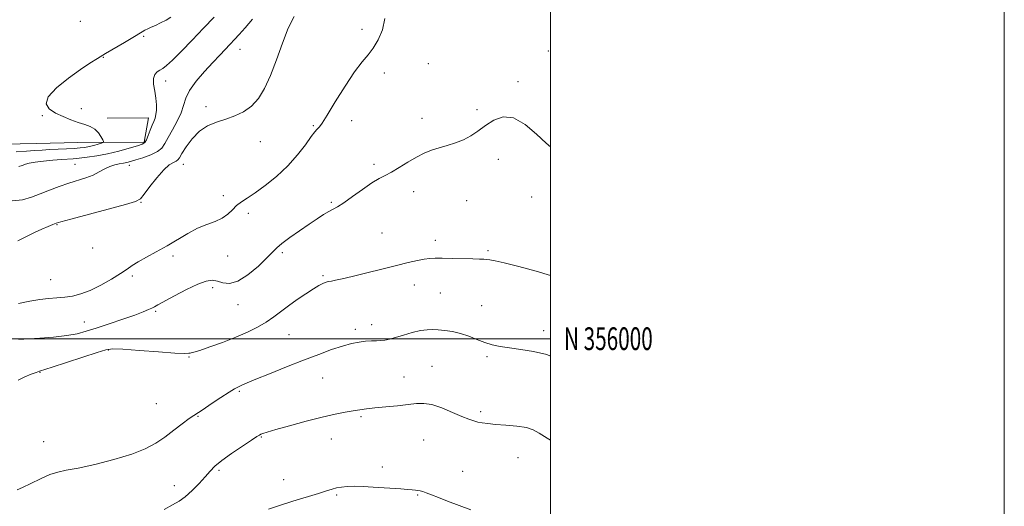
# Model space of a CAD drawing. Extents: x 2092300 to 2095200, y 354800 to 357700.
# Drawn here: x 2094766 to 2095200, y 355926 to 356140 of the extents above; entities that cross this region are included whole.
import ezdxf
from ezdxf.enums import TextEntityAlignment as Align

# ---------------------------------------------------------------- set-up
doc = ezdxf.new("R2010")
doc.units = 0
doc.header["$MEASUREMENT"] = 0
for name, color, linetype, lineweight in [('32000', 7, 'Continuous', 0), ('32001', 7, 'Continuous', 0), ('DTM HARD BREAKLINE', 7, 'Continuous', 0), ('DTM SPOT ELEVATION', 2, 'Continuous', 13), ('INDEX CONTOUR', 41, 'Continuous', 13), ('INTERMEDIATE CONTOUR', 44, 'Continuous', 0)]:
    doc.layers.add(name, color=color, linetype=linetype, lineweight=lineweight)
doc.styles.add('Style-WORKING', font='WORKING.shx')

msp = doc.modelspace()

# ---------------------------------------------------------------- linework, layer by layer
at = {"layer": '32000', "flags": 128}
for points in [[(2092300, 354800), (2095200, 354800), (2095200, 357700), (2092300, 357700), (2092300, 354800)], [(2092500, 355000), (2095000, 355000), (2095000, 357500), (2092500, 357500), (2092500, 355000)], [(2095000, 356000), (2092500, 356000)]]:
    msp.add_lwpolyline(points, dxfattribs=at)
at = {"layer": 'DTM HARD BREAKLINE'}
msp.add_polyline3d([(2094804.72, 356097.17, 1190.69), (2094822.94, 356097.27, 1191.41), (2094821.03, 356086.53, 1191.79), (2094791.85, 356086.44, 1188.84), (2094773.6, 356086.01, 1188.7), (2094744.58, 356085.39, 1188.51), (2094714.37, 356084.69, 1187.93), (2094691.3, 356081.7, 1186.79), (2094669.94, 356076.93, 1185.32), (2094657.91, 356070.66, 1185.75), (2094660.95, 356044.7, 1187.84), (2094668.56, 355999.7, 1192.5), (2094672.39, 355968.97, 1196.36), (2094676.07, 355927.51, 1201.07), (2094679, 355898.11, 1205.11)], dxfattribs=at)
at = {"layer": 'DTM SPOT ELEVATION'}
for p in [(2094792.86, 356139.72, 1188.2), (2094820.84, 356133.23, 1190.2), (2094916.99, 356136.19, 1197.7), (2094803.05, 356123.9, 1190.1), (2094863.23, 356127.48, 1194.7), (2094999.07, 356126.66, 1199.3), (2094946.26, 356121.11, 1198.9), (2094926.81, 356117.04, 1198.3), (2094830.54, 356113.53, 1192.6), (2094985.73, 356113.13, 1199.8), (2094848.3, 356102.18, 1195.6), (2094776.11, 356098.16, 1189.6), (2094793.31, 356101.35, 1190.9), (2094967.7, 356100.85, 1199.8), (2094895.57, 356093.87, 1197.86), (2094912.44, 356095.96, 1198.5), (2094943.51, 356097.05, 1199.5), (2094872.22, 356086.82, 1196.7), (2094790.54, 356076.79, 1193.1), (2094814.42, 356076.41, 1194.5), (2094838.34, 356076.85, 1196.7), (2094922.26, 356076.82, 1199.7), (2094977.09, 356078.96, 1200.4), (2094855.86, 356063.02, 1197.6), (2094939.82, 356064.75, 1200.5), (2094819.58, 356060.1, 1196.1), (2094903.5, 356060.03, 1199.8), (2094963.11, 356060.75, 1200.9), (2094991.81, 356062.36, 1200.8), (2094866.97, 356055.26, 1198.4), (2094782.64, 356050.25, 1196.1), (2094925.81, 356046.59, 1201.1), (2094949.28, 356043.27, 1201.6), (2094798.38, 356039.94, 1196.1), (2094881.86, 356037.96, 1200.3), (2094972.5, 356038.79, 1201.8), (2094833.78, 356036.43, 1198.4), (2094857.77, 356036.36, 1198.6), (2094779.87, 356025.99, 1197.1), (2094815.86, 356027.55, 1198.4), (2094899.8, 356027.75, 1201.8), (2094851.21, 356022.44, 1200.5), (2094940.07, 356023.64, 1202.6), (2094951.55, 356020.18, 1202.8), (2094826.03, 356012.08, 1200.2), (2094862.36, 356014.94, 1200.7), (2094969.72, 356014.52, 1203.1), (2094794.69, 356007.32, 1199.2), (2094914.03, 356004.12, 1203.6), (2094921.19, 356006.2, 1203.4), (2094997.01, 356003.52, 1203.4), (2094884.81, 356001.73, 1202.9), (2094805.22, 355995.02, 1202.1), (2094840.74, 355991.97, 1202.1), (2094972.06, 355992.13, 1204.3), (2094775.2, 355985.13, 1202.1), (2094947.89, 355987.77, 1205.2), (2094899.62, 355982.69, 1204.9), (2094935.48, 355983.07, 1205.3), (2094863.01, 355976.79, 1204.2), (2094826.42, 355971.32, 1203.2), (2094969.31, 355967.82, 1205.7), (2094844.73, 355965.79, 1204.1), (2094916.55, 355965.71, 1206.2), (2094776.75, 355954.64, 1203.4), (2094872.68, 355956.78, 1206.1), (2094903.55, 355955.87, 1206.7), (2094944.22, 355955.35, 1206.9), (2094985.73, 355947.58, 1206.8), (2094854.01, 355941.99, 1206.3), (2094925.94, 355943.5, 1207.6), (2094961.38, 355941.64, 1207.4), (2094882.52, 355937.97, 1207.3), (2094834.32, 355935.22, 1205.1), (2094905.78, 355931.18, 1208.2), (2094941.48, 355931.12, 1208.1)]:
    msp.add_point(p, dxfattribs=at)
at = {"layer": 'INDEX CONTOUR'}
for points in [[(2094832.793, 356141.563, 1190), (2094830.673, 356140.321, 1190), (2094828.291, 356139.076, 1190), (2094826.016, 356137.977, 1190), (2094824.135, 356137.13, 1190), (2094822.61, 356136.463, 1190), (2094821.322, 356135.86, 1190), (2094820.087, 356135.185, 1190), (2094815.9709, 356132.698, 1190), (2094812.305, 356130.51, 1190), (2094803.926, 356125.535, 1190), (2094800.491, 356123.456, 1190), (2094797.141, 356121.318, 1190), (2094793.022, 356118.527, 1190), (2094787.692, 356114.718, 1190), (2094782.363, 356110.443, 1190), (2094778.664, 356106.483, 1190), (2094777.79, 356103.436, 1190), (2094779.223, 356101.1701, 1190), (2094782.01, 356099.374, 1190), (2094785.314, 356097.791, 1190), (2094788.739, 356096.41, 1190), (2094792.002, 356095.276, 1190), (2094794.866, 356094.379, 1190), (2094797.289, 356093.492, 1190), (2094799.279, 356092.331, 1190), (2094800.844, 356090.73, 1190), (2094801.998, 356089.006, 1190), (2094802.7571, 356087.591, 1190), (2094803.114, 356086.793, 1190), (2094802.965, 356086.413, 1190), (2094802.183, 356086.127, 1190), (2094800.715, 356085.685, 1190), (2094798.808, 356085.143, 1190), (2094796.787, 356084.638, 1190), (2094794.858, 356084.269, 1190), (2094792.775, 356084.015, 1190), (2094790.176, 356083.82, 1190), (2094786.836, 356083.638, 1190), (2094783.083, 356083.453, 1190), (2094779.383, 356083.257, 1190), (2094776.048, 356083.045, 1190), (2094772.78, 356082.823, 1190), (2094769.124, 356082.603, 1190), (2094764.562, 356082.363, 1190)], [(2095000, 356084.4789, 1200), (2094998.106, 356086.082, 1200), (2094993.872, 356090.078, 1200), (2094988.858, 356094.355, 1200), (2094983.757, 356097.29, 1200), (2094979.133, 356097.703, 1200), (2094975.036, 356096.198, 1200), (2094971.389, 356093.826, 1200), (2094968.089, 356091.472, 1200), (2094964.927, 356089.374, 1200), (2094961.667, 356087.607, 1200), (2094958.15, 356086.207, 1200), (2094954.516, 356085.066, 1200), (2094950.978, 356084.04, 1200), (2094947.676, 356082.977, 1200), (2094944.434, 356081.693, 1200), (2094941.002, 356079.997, 1200), (2094937.239, 356077.805, 1200), (2094933.4391, 356075.458, 1200), (2094930.011, 356073.403, 1200), (2094927.186, 356071.907, 1200), (2094924.498, 356070.519, 1200), (2094921.31, 356068.604, 1200), (2094917.2269, 356065.77, 1200), (2094912.838, 356062.579, 1200), (2094908.98, 356059.832, 1200), (2094906.244, 356058.1021, 1200), (2094904.252, 356057.039, 1200), (2094902.383, 356056.0621, 1200), (2094900.103, 356054.686, 1200), (2094897.23, 356052.7989, 1200), (2094893.6691, 356050.384, 1200), (2094889.467, 356047.502, 1200), (2094885.241, 356044.535, 1200), (2094881.748, 356041.9409, 1200), (2094879.447, 356039.979, 1200), (2094877.59, 356038.107, 1200), (2094875.129, 356035.58, 1200), (2094871.336, 356031.978, 1200), (2094866.77, 356028.17, 1200), (2094862.311, 356025.35, 1200), (2094858.65, 356024.363, 1200), (2094855.722, 356024.668, 1200), (2094853.273, 356025.377, 1200), (2094850.989, 356025.712, 1200), (2094848.325, 356025.329, 1200), (2094844.678, 356023.995, 1200), (2094839.7431, 356021.645, 1200), (2094834.424, 356018.875, 1200), (2094827.106, 356014.94, 1200), (2094825.521, 356014.106, 1200), (2094824.376, 356013.518, 1200), (2094822.927, 356012.797, 1200), (2094820.614, 356011.7841, 1200), (2094816.924, 356010.373, 1200), (2094811.618, 356008.532, 1200), (2094805.564, 356006.52, 1200), (2094799.909, 356004.672, 1200), (2094795.431, 356003.246, 1200), (2094791.443, 356002.194, 1200), (2094786.895, 356001.394, 1200), (2094781.137, 356000.747, 1200), (2094775.126, 356000.244, 1200), (2094770.221, 355999.9, 1200), (2094765.76, 355999.598, 1200)]]:
    msp.add_polyline3d(points, dxfattribs=at)
at = {"layer": 'INTERMEDIATE CONTOUR'}
for points in [[(2094887.086, 356141.827, 1196), (2094884.525, 356136.771, 1196), (2094881.904, 356130.221, 1196), (2094879.26, 356122.88, 1196), (2094876.64, 356115.889, 1196), (2094874.05, 356110.165, 1196), (2094871.337, 356105.737, 1196), (2094868.304, 356102.409, 1196), (2094864.819, 356099.973, 1196), (2094860.983, 356098.171, 1196), (2094856.957, 356096.733, 1196), (2094852.904, 356095.367, 1196), (2094848.978, 356093.699, 1196), (2094845.336, 356091.337, 1196), (2094842.13, 356088.088, 1196), (2094839.511, 356084.561, 1196), (2094837.627, 356081.568, 1196), (2094836.522, 356079.707, 1196), (2094835.8319, 356078.736, 1196), (2094835.087, 356078.197, 1196), (2094833.886, 356077.627, 1196), (2094832.102, 356076.521, 1196), (2094829.674, 356074.3651, 1196), (2094826.66, 356070.912, 1196), (2094823.577, 356066.976, 1196), (2094821.062, 356063.6409, 1196), (2094819.361, 356061.656, 1196), (2094817.162, 356060.457, 1196), (2094812.768, 356059.147, 1196), (2094805.194, 356057.092, 1196), (2094788.748, 356052.68, 1196), (2094784.367, 356051.4871, 1196), (2094782.256, 356050.848, 1196), (2094780.786, 356050.286, 1196), (2094778.665, 356049.422, 1196), (2094775.925, 356048.261, 1196), (2094772.933, 356046.903, 1196), (2094770.032, 356045.466, 1196), (2094767.462, 356044.131, 1196), (2094765.438, 356043.095, 1196)], [(2094927.069, 356141.0069, 1198), (2094926.0289, 356136.009, 1198), (2094924.187, 356131.617, 1198), (2094921.965, 356127.982, 1198), (2094919.656, 356125.052, 1198), (2094917.027, 356121.9411, 1198), (2094913.716, 356117.56, 1198), (2094909.567, 356111.283, 1198), (2094905.253, 356104.357, 1198), (2094901.654, 356098.498, 1198), (2094899.418, 356094.982, 1198), (2094898.253, 356093.342, 1198), (2094897.634, 356092.674, 1198), (2094897.067, 356092.131, 1198), (2094896.168, 356091.087, 1198), (2094894.585, 356088.978, 1198), (2094892.04, 356085.439, 1198), (2094888.569, 356080.921, 1198), (2094884.283, 356076.076, 1198), (2094879.378, 356071.489, 1198), (2094874.388, 356067.466, 1198), (2094869.9291, 356064.245, 1198), (2094866.4651, 356061.946, 1198), (2094863.841, 356060.22, 1198), (2094861.748, 356058.6001, 1198), (2094859.873, 356056.744, 1198), (2094857.887, 356054.802, 1198), (2094855.455, 356053.0479, 1198), (2094852.332, 356051.644, 1198), (2094848.627, 356050.304, 1198), (2094844.536, 356048.634, 1198), (2094840.2249, 356046.354, 1198), (2094831.095, 356040.854, 1198), (2094826.381, 356038.216, 1198), (2094821.982, 356035.857, 1198), (2094818.36, 356033.849, 1198), (2094815.747, 356032.193, 1198), (2094813.475, 356030.588, 1198), (2094810.651, 356028.663, 1198), (2094806.652, 356026.1919, 1198), (2094801.941, 356023.546, 1198), (2094797.252, 356021.247, 1198), (2094793.151, 356019.69, 1198), (2094789.524, 356018.777, 1198), (2094786.091, 356018.285, 1198), (2094782.6019, 356017.998, 1198), (2094778.935, 356017.726, 1198), (2094774.999, 356017.287, 1198), (2094770.67, 356016.545, 1198), (2094765.689, 356015.541, 1198)], [(2094851.844, 356141.66, 1192), (2094847.221, 356136.731, 1192), (2094842.233, 356131.501, 1192), (2094837.45, 356126.573, 1192), (2094833.517, 356122.67, 1192), (2094830.881, 356120.29, 1192), (2094829.202, 356119.043, 1192), (2094827.947, 356118.315, 1192), (2094826.717, 356117.5509, 1192), (2094825.6699, 356116.418, 1192), (2094825.099, 356114.644, 1192), (2094825.189, 356112.069, 1192), (2094825.683, 356109.007, 1192), (2094826.214, 356105.884, 1192), (2094826.486, 356103.066, 1192), (2094826.477, 356100.6561, 1192), (2094826.235, 356098.695, 1192), (2094825.805, 356097.153, 1192), (2094825.214, 356095.718, 1192), (2094824.485, 356094.008, 1192), (2094823.654, 356091.794, 1192), (2094822.807, 356089.458, 1192), (2094822.043, 356087.534, 1192), (2094821.342, 356086.3849, 1192), (2094820.2141, 356085.698, 1192), (2094818.049, 356084.9901, 1192), (2094814.446, 356083.907, 1192), (2094809.8379, 356082.613, 1192), (2094804.867, 356081.398, 1192), (2094800.105, 356080.494, 1192), (2094795.862, 356079.89, 1192), (2094792.378, 356079.51, 1192), (2094789.733, 356079.28, 1192), (2094784.543, 356078.911, 1192), (2094780.804, 356078.61, 1192), (2094776.697, 356078.217, 1192), (2094773.028, 356077.764, 1192), (2094770.415, 356077.285, 1192), (2094768.73, 356076.826, 1192), (2094767.656, 356076.432, 1192), (2094766.906, 356076.144, 1192), (2094766.313, 356075.968, 1192), (2094765.737, 356075.903, 1192)], [(2094868.824, 356140.775, 1194), (2094865.487, 356136.897, 1194), (2094862.888, 356133.988, 1194), (2094860.822, 356131.738, 1194), (2094858.9079, 356129.707, 1194), (2094854.301, 356124.857, 1194), (2094851.235, 356121.599, 1194), (2094847.588, 356117.641, 1194), (2094843.946, 356113.383, 1194), (2094841.044, 356109.345, 1194), (2094839.365, 356105.888, 1194), (2094838.377, 356102.737, 1194), (2094837.295, 356099.454, 1194), (2094835.553, 356095.758, 1194), (2094833.463, 356091.977, 1194), (2094831.559, 356088.595, 1194), (2094830.176, 356085.972, 1194), (2094828.845, 356083.9809, 1194), (2094826.901, 356082.374, 1194), (2094823.92, 356080.952, 1194), (2094820.455, 356079.727, 1194), (2094817.301, 356078.763, 1194), (2094815.04, 356078.095, 1194), (2094813.395, 356077.652, 1194), (2094811.873, 356077.335, 1194), (2094810.083, 356077.033, 1194), (2094808.044, 356076.599, 1194), (2094805.874, 356075.877, 1194), (2094803.646, 356074.771, 1194), (2094801.245, 356073.435, 1194), (2094798.512, 356072.084, 1194), (2094795.324, 356070.873, 1194), (2094787.778, 356068.445, 1194), (2094783.596, 356066.969, 1194), (2094779.3519, 356065.363, 1194), (2094775.247, 356063.75, 1194), (2094771.376, 356062.277, 1194), (2094767.406, 356061.174, 1194), (2094762.9, 356060.695, 1194)], [(2095000, 356027.769, 1202), (2094993.667, 356029.753, 1202), (2094986.033, 356031.7949, 1202), (2094979.657, 356033.355, 1202), (2094975.611, 356034.2979, 1202), (2094973.374, 356034.76, 1202), (2094972.027, 356034.946, 1202), (2094970.715, 356035.03, 1202), (2094968.846, 356035.084, 1202), (2094965.891, 356035.15, 1202), (2094956.721, 356035.375, 1202), (2094952.342, 356035.463, 1202), (2094949.198, 356035.474, 1202), (2094946.826, 356035.345, 1202), (2094944.464, 356035.011, 1202), (2094941.435, 356034.41, 1202), (2094937.412, 356033.498, 1202), (2094932.155, 356032.237, 1202), (2094912.718, 356027.461, 1202), (2094908.286, 356026.397, 1202), (2094905.355, 356025.725, 1202), (2094903.524, 356025.345, 1202), (2094902.401, 356025.151, 1202), (2094901.626, 356025.005, 1202), (2094900.845, 356024.762, 1202), (2094899.731, 356024.274, 1202), (2094898.047, 356023.379, 1202), (2094895.578, 356021.912, 1202), (2094892.234, 356019.785, 1202), (2094888.415, 356017.226, 1202), (2094884.643, 356014.54, 1202), (2094878.138, 356009.561, 1202), (2094874.816, 356007.263, 1202), (2094870.999, 356005.046, 1202), (2094866.553, 356002.857, 1202), (2094861.386, 356000.637, 1202), (2094855.589, 355998.39, 1202), (2094849.971, 355996.359, 1202), (2094845.522, 355994.848, 1202), (2094842.944, 355994.058, 1202), (2094841.784, 355993.778, 1202), (2094841.305, 355993.689, 1202), (2094840.693, 355993.561, 1202), (2094838.847, 355993.488, 1202), (2094834.595, 355993.651, 1202), (2094827.356, 355994.155, 1202), (2094818.923, 355994.812, 1202), (2094811.681, 355995.357, 1202), (2094807.249, 355995.538, 1202), (2094804.182, 355995.133, 1202), (2094800.269, 355993.932, 1202), (2094794.008, 355991.871, 1202), (2094786.74, 355989.4899, 1202), (2094780.516, 355987.474, 1202), (2094774.887, 355985.715, 1202), (2094773.372, 355985.185, 1202), (2094771.219, 355984.332, 1202), (2094768.49, 355983.164, 1202), (2094765.526, 355981.787, 1202)], [(2095000, 355992.349, 1204), (2094998.383, 355992.975, 1204), (2094992.63, 355994.403, 1204), (2094987.006, 355995.3, 1204), (2094981.98, 355995.935, 1204), (2094977.871, 355996.551, 1204), (2094974.393, 355997.302, 1204), (2094971.107, 355998.315, 1204), (2094967.665, 355999.651, 1204), (2094964.077, 356001.084, 1204), (2094960.442, 356002.3209, 1204), (2094956.871, 356003.141, 1204), (2094953.528, 356003.613, 1204), (2094950.588, 356003.88, 1204), (2094948.11, 356004.035, 1204), (2094945.694, 356003.977, 1204), (2094942.8219, 356003.556, 1204), (2094939.179, 356002.694, 1204), (2094935.25, 356001.605, 1204), (2094931.724, 356000.575, 1204), (2094929.098, 355999.832, 1204), (2094927.115, 355999.373, 1204), (2094925.33, 355999.134, 1204), (2094923.366, 355999.045, 1204), (2094921.131, 355998.991, 1204), (2094918.601, 355998.848, 1204), (2094915.732, 355998.497, 1204), (2094912.385, 355997.833, 1204), (2094908.403, 355996.755, 1204), (2094903.634, 355995.181, 1204), (2094897.967, 355993.103, 1204), (2094891.297, 355990.531, 1204), (2094883.743, 355987.554, 1204), (2094876.312, 355984.587, 1204), (2094870.231, 355982.123, 1204), (2094866.387, 355980.523, 1204), (2094864.311, 355979.623, 1204), (2094862.255, 355978.707, 1204), (2094860.887, 355977.972, 1204), (2094858.51, 355976.502, 1204), (2094854.821, 355974.074, 1204), (2094850.612, 355971.263, 1204), (2094846.951, 355968.839, 1204), (2094842.848, 355966.227, 1204), (2094840.843, 355964.806, 1204), (2094837.843, 355962.523, 1204), (2094834.097, 355959.651, 1204), (2094830.094, 355956.666, 1204), (2094826.104, 355953.945, 1204), (2094821.527, 355951.4599, 1204), (2094815.5399, 355949.081, 1204), (2094807.733, 355946.746, 1204), (2094799.319, 355944.6469, 1204), (2094791.923, 355943.044, 1204), (2094786.698, 355942.0609, 1204), (2094782.924, 355941.283, 1204), (2094779.413, 355940.163, 1204), (2094775.306, 355938.343, 1204), (2094771.058, 355936.231, 1204), (2094767.455, 355934.427, 1204), (2094765.084, 355933.386, 1204)], [(2095000, 355955.27, 1206), (2094998.5899, 355956.125, 1206), (2094995, 355958.456, 1206), (2094992.41, 355959.931, 1206), (2094989.479, 355960.848, 1206), (2094985.259, 355961.473, 1206), (2094980.375, 355961.921, 1206), (2094975.844, 355962.272, 1206), (2094972.444, 355962.595, 1206), (2094969.996, 355962.929, 1206), (2094968.078, 355963.3, 1206), (2094966.2621, 355963.77, 1206), (2094964.0749, 355964.517, 1206), (2094961.037, 355965.754, 1206), (2094956.882, 355967.56, 1206), (2094952.208, 355969.485, 1206), (2094947.832, 355970.95, 1206), (2094944.299, 355971.528, 1206), (2094941.075, 355971.418, 1206), (2094937.356, 355970.975, 1206), (2094932.617, 355970.495, 1206), (2094927.446, 355970.034, 1206), (2094922.713, 355969.589, 1206), (2094919.0339, 355969.154, 1206), (2094916.036, 355968.7001, 1206), (2094913.093, 355968.193, 1206), (2094909.625, 355967.577, 1206), (2094905.215, 355966.706, 1206), (2094899.493, 355965.41, 1206), (2094892.39, 355963.621, 1206), (2094885.066, 355961.669, 1206), (2094878.982, 355959.982, 1206), (2094875.221, 355958.882, 1206), (2094873.331, 355958.265, 1206), (2094872.482, 355957.917, 1206), (2094871.858, 355957.587, 1206), (2094870.719, 355956.872, 1206), (2094868.341, 355955.332, 1206), (2094864.323, 355952.713, 1206), (2094859.55, 355949.512, 1206), (2094855.225, 355946.412, 1206), (2094852.217, 355943.898, 1206), (2094850.051, 355941.669, 1206), (2094847.9159, 355939.223, 1206), (2094845.206, 355936.239, 1206), (2094842.136, 355933.111, 1206), (2094839.129, 355930.409, 1206), (2094836.4289, 355928.491, 1206), (2094833.562, 355926.861, 1206), (2094829.879, 355924.809, 1206)], [(2094965.0039, 355924.628, 1208), (2094959.745, 355926.551, 1208), (2094954.741, 355928.424, 1208), (2094950.686, 355929.998, 1208), (2094947.602, 355931.222, 1208), (2094945.344, 355932.096, 1208), (2094943.75, 355932.639, 1208), (2094942.582, 355932.945, 1208), (2094941.588, 355933.129, 1208), (2094940.509, 355933.29, 1208), (2094939.07, 355933.4569, 1208), (2094936.99, 355933.643, 1208), (2094934.07, 355933.857, 1208), (2094921.911, 355934.6509, 1208), (2094917.589, 355934.883, 1208), (2094913.704, 355934.992, 1208), (2094910.531, 355934.922, 1208), (2094907.972, 355934.685, 1208), (2094905.84, 355934.311, 1208), (2094903.86, 355933.8, 1208), (2094901.413, 355933.0421, 1208), (2094897.793, 355931.896, 1208), (2094886.527, 355928.419, 1208), (2094880.657, 355926.553, 1208), (2094875.7491, 355924.923, 1208)]]:
    msp.add_polyline3d(points, dxfattribs=at)

# ---------------------------------------------------------------- texts
at = {"layer": '32001', "style": 'Style-WORKING', "width": 0.67}
msp.add_text('N 356000', height=10, dxfattribs=at).set_placement((2095006, 356000), align=Align.MIDDLE_LEFT)

doc.saveas('drawing.dxf')
